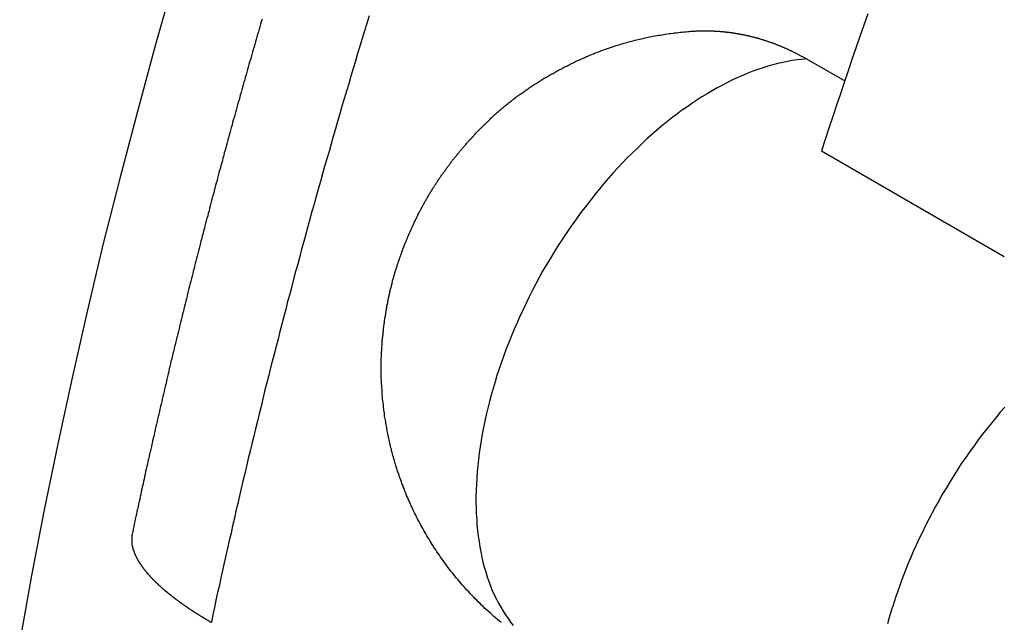
# Model space of a CAD drawing. Extents: x 0 to 2970, y 0 to 2100.
# Drawn here: x 1635 to 1673, y 380 to 404 of the extents above; entities that cross this region are included whole.
import ezdxf

# ---------------------------------------------------------------- set-up
doc = ezdxf.new("R2010")
doc.units = 0
doc.header["$LTSCALE"] = 5
doc.layers.add('SICHTBARE_KANTEN_DIN_', color=179, linetype='CONTINUOUS')
doc.layers.add('SICHTBARE_TANGENTIALE_KANT', color=179, linetype='CONTINUOUS')

msp = doc.modelspace()

# ---------------------------------------------------------------- linework, layer by layer
at = {"layer": 'SICHTBARE_KANTEN_DIN_'}
for p, q in [((1665.8328, 402.2323), (1667.3082, 401.3804)), ((1666.4069, 398.678), (1673.478, 394.5955))]:
    msp.add_line(p, q, dxfattribs=at)
for points in [[(1647.36, 423.562, 0), (1646.42, 420.963, 0), (1645.51, 418.362, 0), (1644.63, 415.762, 0), (1643.78, 413.162, 0), (1642.96, 410.564, 0), (1642.16, 407.968, 0), (1641.4, 405.375, 0), (1640.66, 402.785, 0), (1639.96, 400.199, 0), (1639.28, 397.618, 0), (1638.63, 395.042, 0), (1638.02, 392.473, 0), (1637.44, 389.909, 0), (1636.88, 387.354, 0), (1636.36, 384.806, 0), (1635.87, 382.266, 0), (1635.41, 379.736, 0)], [(1668.2, 403.979, 0), (1668.05, 403.537, 0), (1667.89, 403.095, 0), (1667.74, 402.653, 0), (1667.59, 402.212, 0), (1667.44, 401.77, 0), (1667.29, 401.328, 0), (1667.14, 400.886, 0), (1666.99, 400.445, 0), (1666.85, 400.003, 0), (1666.7, 399.561, 0), (1666.55, 399.12, 0), (1666.41, 398.678, 0)], [(1644.78, 403.768, 0), (1644.75, 403.671, 0), (1644.72, 403.573, 0), (1644.69, 403.476, 0), (1644.67, 403.378, 0), (1644.64, 403.281, 0), (1644.61, 403.183, 0), (1644.58, 403.086, 0), (1644.55, 402.988, 0), (1644.53, 402.891, 0), (1644.5, 402.793, 0), (1644.47, 402.696, 0), (1644.44, 402.598, 0), (1644.41, 402.501, 0), (1644.38, 402.403, 0), (1644.36, 402.306, 0), (1644.33, 402.208, 0), (1644.3, 402.111, 0), (1644.27, 402.013, 0), (1644.25, 401.916, 0), (1644.22, 401.818, 0), (1644.19, 401.721, 0), (1644.16, 401.623, 0), (1644.13, 401.526, 0), (1644.11, 401.428, 0), (1644.08, 401.331, 0), (1644.05, 401.233, 0), (1644.02, 401.136, 0), (1644, 401.039, 0), (1643.97, 400.941, 0), (1643.94, 400.844, 0), (1643.92, 400.746, 0), (1643.89, 400.649, 0), (1643.86, 400.551, 0), (1643.83, 400.454, 0), (1643.81, 400.357, 0), (1643.78, 400.259, 0), (1643.75, 400.162, 0), (1643.73, 400.064, 0), (1643.7, 399.967, 0), (1643.67, 399.87, 0), (1643.64, 399.772, 0), (1643.62, 399.675, 0), (1643.59, 399.577, 0), (1643.56, 399.48, 0), (1643.54, 399.383, 0), (1643.51, 399.285, 0), (1643.48, 399.188, 0), (1643.46, 399.09, 0), (1643.43, 398.993, 0), (1643.4, 398.896, 0), (1643.38, 398.798, 0), (1643.35, 398.701, 0), (1643.32, 398.604, 0), (1643.3, 398.506, 0), (1643.27, 398.409, 0), (1643.25, 398.312, 0), (1643.22, 398.214, 0), (1643.19, 398.117, 0), (1643.17, 398.02, 0), (1643.14, 397.922, 0), (1643.11, 397.825, 0), (1643.09, 397.728, 0), (1643.06, 397.63, 0), (1643.04, 397.533, 0), (1643.01, 397.436, 0), (1642.98, 397.338, 0), (1642.96, 397.241, 0), (1642.93, 397.144, 0), (1642.91, 397.047, 0), (1642.88, 396.949, 0), (1642.85, 396.852, 0), (1642.83, 396.755, 0), (1642.8, 396.658, 0), (1642.78, 396.56, 0), (1642.75, 396.463, 0), (1642.73, 396.366, 0), (1642.7, 396.269, 0), (1642.68, 396.171, 0), (1642.65, 396.074, 0), (1642.62, 395.977, 0), (1642.6, 395.88, 0), (1642.57, 395.782, 0), (1642.55, 395.685, 0), (1642.52, 395.588, 0), (1642.5, 395.491, 0), (1642.47, 395.394, 0), (1642.45, 395.296, 0), (1642.42, 395.199, 0), (1642.4, 395.102, 0), (1642.37, 395.005, 0), (1642.35, 394.908, 0), (1642.32, 394.81, 0), (1642.3, 394.713, 0), (1642.27, 394.616, 0), (1642.25, 394.519, 0), (1642.22, 394.422, 0), (1642.2, 394.325, 0), (1642.17, 394.228, 0), (1642.15, 394.13, 0), (1642.12, 394.033, 0), (1642.1, 393.936, 0), (1642.08, 393.839, 0), (1642.05, 393.742, 0), (1642.03, 393.645, 0), (1642, 393.548, 0), (1641.98, 393.451, 0), (1641.95, 393.354, 0), (1641.93, 393.256, 0), (1641.9, 393.159, 0), (1641.88, 393.062, 0), (1641.86, 392.965, 0), (1641.83, 392.868, 0), (1641.81, 392.771, 0), (1641.78, 392.674, 0), (1641.76, 392.577, 0), (1641.74, 392.48, 0), (1641.71, 392.383, 0), (1641.69, 392.286, 0), (1641.66, 392.189, 0), (1641.64, 392.092, 0), (1641.62, 391.995, 0), (1641.59, 391.898, 0), (1641.57, 391.801, 0), (1641.55, 391.704, 0), (1641.52, 391.607, 0), (1641.5, 391.51, 0), (1641.47, 391.413, 0), (1641.45, 391.316, 0), (1641.43, 391.219, 0), (1641.4, 391.122, 0), (1641.38, 391.025, 0), (1641.36, 390.928, 0), (1641.33, 390.831, 0), (1641.31, 390.734, 0), (1641.29, 390.637, 0), (1641.26, 390.541, 0), (1641.24, 390.444, 0), (1641.22, 390.347, 0), (1641.19, 390.25, 0), (1641.17, 390.153, 0), (1641.15, 390.056, 0), (1641.13, 389.959, 0), (1641.1, 389.862, 0), (1641.08, 389.765, 0), (1641.06, 389.669, 0), (1641.03, 389.572, 0), (1641.01, 389.475, 0), (1640.99, 389.378, 0), (1640.97, 389.281, 0), (1640.94, 389.184, 0), (1640.92, 389.088, 0), (1640.9, 388.991, 0), (1640.88, 388.894, 0), (1640.85, 388.797, 0), (1640.83, 388.7, 0), (1640.81, 388.604, 0), (1640.79, 388.507, 0), (1640.76, 388.41, 0), (1640.74, 388.313, 0), (1640.72, 388.217, 0), (1640.7, 388.12, 0), (1640.67, 388.023, 0), (1640.65, 387.926, 0), (1640.63, 387.83, 0), (1640.61, 387.733, 0), (1640.59, 387.636, 0), (1640.56, 387.54, 0), (1640.54, 387.443, 0), (1640.52, 387.346, 0), (1640.5, 387.249, 0), (1640.48, 387.153, 0), (1640.45, 387.056, 0), (1640.43, 386.959, 0), (1640.41, 386.863, 0), (1640.39, 386.766, 0), (1640.37, 386.67, 0), (1640.35, 386.573, 0), (1640.32, 386.476, 0), (1640.3, 386.38, 0), (1640.28, 386.283, 0), (1640.26, 386.186, 0), (1640.24, 386.09, 0), (1640.22, 385.993, 0), (1640.2, 385.897, 0), (1640.18, 385.8, 0), (1640.15, 385.704, 0), (1640.13, 385.607, 0), (1640.11, 385.51, 0), (1640.09, 385.414, 0), (1640.07, 385.317, 0), (1640.05, 385.221, 0), (1640.03, 385.124, 0), (1640.01, 385.028, 0), (1639.99, 384.931, 0), (1639.96, 384.835, 0), (1639.94, 384.738, 0), (1639.92, 384.642, 0), (1639.9, 384.545, 0), (1639.88, 384.449, 0), (1639.86, 384.352, 0), (1639.84, 384.256, 0), (1639.82, 384.16, 0), (1639.8, 384.063, 0), (1639.78, 383.967, 0), (1639.76, 383.87, 0)], [(1654.03, 380.449, 0), (1653.96, 380.509, 0), (1653.89, 380.568, 0), (1653.81, 380.628, 0), (1653.74, 380.689, 0), (1653.68, 380.75, 0), (1653.61, 380.811, 0), (1653.54, 380.872, 0), (1653.47, 380.934, 0), (1653.4, 380.997, 0), (1653.34, 381.059, 0), (1653.27, 381.122, 0), (1653.21, 381.186, 0), (1653.14, 381.249, 0), (1653.08, 381.313, 0), (1653.01, 381.377, 0), (1652.95, 381.442, 0), (1652.89, 381.507, 0), (1652.83, 381.572, 0), (1652.77, 381.637, 0), (1652.7, 381.703, 0), (1652.65, 381.769, 0), (1652.59, 381.835, 0), (1652.53, 381.901, 0), (1652.47, 381.968, 0), (1652.41, 382.034, 0), (1652.36, 382.101, 0), (1652.3, 382.168, 0), (1652.25, 382.235, 0), (1652.19, 382.303, 0), (1652.14, 382.37, 0), (1652.08, 382.438, 0), (1652.03, 382.505, 0), (1651.98, 382.573, 0), (1651.93, 382.641, 0), (1651.88, 382.709, 0), (1651.83, 382.777, 0), (1651.78, 382.846, 0), (1651.73, 382.914, 0), (1651.68, 382.982, 0), (1651.64, 383.051, 0), (1651.59, 383.119, 0), (1651.54, 383.188, 0), (1651.5, 383.256, 0), (1651.45, 383.325, 0), (1651.41, 383.394, 0), (1651.36, 383.463, 0), (1651.32, 383.531, 0), (1651.28, 383.6, 0), (1651.24, 383.669, 0), (1651.19, 383.737, 0), (1651.15, 383.806, 0), (1651.11, 383.875, 0), (1651.07, 383.943, 0), (1651.03, 384.012, 0), (1651, 384.081, 0), (1650.96, 384.149, 0), (1650.92, 384.217, 0), (1650.88, 384.286, 0), (1650.85, 384.354, 0), (1650.81, 384.422, 0), (1650.78, 384.49, 0), (1650.74, 384.558, 0), (1650.71, 384.626, 0), (1650.68, 384.694, 0), (1650.64, 384.762, 0), (1650.61, 384.829, 0), (1650.58, 384.896, 0), (1650.55, 384.964, 0), (1650.52, 385.031, 0), (1650.49, 385.098, 0), (1650.46, 385.164, 0), (1650.43, 385.231, 0), (1650.4, 385.297, 0), (1650.37, 385.364, 0), (1650.35, 385.43, 0), (1650.32, 385.496, 0), (1650.29, 385.562, 0), (1650.27, 385.627, 0), (1650.24, 385.693, 0), (1650.22, 385.758, 0), (1650.19, 385.823, 0), (1650.17, 385.888, 0), (1650.14, 385.953, 0), (1650.12, 386.017, 0), (1650.1, 386.082, 0), (1650.08, 386.146, 0), (1650.05, 386.21, 0), (1650.03, 386.274, 0), (1650.01, 386.337, 0), (1649.99, 386.401, 0), (1649.97, 386.464, 0), (1649.95, 386.527, 0), (1649.93, 386.59, 0), (1649.91, 386.653, 0), (1649.9, 386.715, 0), (1649.88, 386.778, 0), (1649.86, 386.84, 0), (1649.84, 386.902, 0), (1649.83, 386.964, 0), (1649.81, 387.025, 0), (1649.79, 387.086, 0), (1649.78, 387.147, 0), (1649.76, 387.208, 0), (1649.75, 387.269, 0), (1649.73, 387.329, 0), (1649.72, 387.39, 0), (1649.71, 387.45, 0), (1649.69, 387.509, 0), (1649.68, 387.569, 0), (1649.67, 387.628, 0), (1649.66, 387.687, 0), (1649.64, 387.746, 0), (1649.63, 387.805, 0), (1649.62, 387.863, 0), (1649.61, 387.922, 0), (1649.6, 387.979, 0), (1649.59, 388.037, 0), (1649.58, 388.095, 0), (1649.57, 388.152, 0), (1649.56, 388.209, 0), (1649.55, 388.266, 0), (1649.54, 388.322, 0), (1649.53, 388.378, 0), (1649.52, 388.434, 0), (1649.52, 388.49, 0), (1649.51, 388.546, 0), (1649.5, 388.601, 0), (1649.49, 388.656, 0), (1649.49, 388.711, 0), (1649.48, 388.766, 0), (1649.47, 388.82, 0), (1649.47, 388.875, 0), (1649.46, 388.929, 0), (1649.46, 388.982, 0), (1649.45, 389.036, 0), (1649.44, 389.089, 0), (1649.44, 389.142, 0), (1649.44, 389.195, 0), (1649.43, 389.248, 0), (1649.43, 389.3, 0), (1649.42, 389.353, 0), (1649.42, 389.405, 0), (1649.42, 389.456, 0), (1649.41, 389.508, 0), (1649.41, 389.559, 0), (1649.41, 389.611, 0), (1649.4, 389.662, 0), (1649.4, 389.712, 0), (1649.4, 389.763, 0), (1649.4, 389.813, 0), (1649.39, 389.863, 0), (1649.39, 389.913, 0), (1649.39, 389.963, 0), (1649.39, 390.013, 0), (1649.39, 390.062, 0), (1649.39, 390.111, 0), (1649.39, 390.16, 0), (1649.39, 390.209, 0), (1649.39, 390.257, 0), (1649.39, 390.305, 0), (1649.39, 390.354, 0), (1649.39, 390.401, 0), (1649.39, 390.449, 0), (1649.39, 390.497, 0), (1649.39, 390.544, 0), (1649.39, 390.591, 0), (1649.39, 390.638, 0), (1649.39, 390.685, 0), (1649.4, 390.732, 0), (1649.4, 390.778, 0), (1649.4, 390.824, 0), (1649.4, 390.87, 0), (1649.4, 390.916, 0), (1649.41, 390.962, 0), (1649.41, 391.007, 0), (1649.41, 391.053, 0), (1649.41, 391.098, 0), (1649.42, 391.143, 0), (1649.42, 391.187, 0), (1649.42, 391.232, 0), (1649.43, 391.276, 0), (1649.43, 391.321, 0), (1649.43, 391.365, 0), (1649.44, 391.408, 0), (1649.44, 391.452, 0), (1649.45, 391.496, 0), (1649.45, 391.539, 0), (1649.46, 391.582, 0), (1649.46, 391.625, 0), (1649.46, 391.668, 0), (1649.47, 391.711, 0), (1649.47, 391.753, 0), (1649.48, 391.796, 0), (1649.48, 391.838, 0), (1649.49, 391.88, 0), (1649.49, 391.922, 0), (1649.5, 391.963, 0), (1649.5, 392.005, 0), (1649.51, 392.046, 0), (1649.52, 392.088, 0), (1649.52, 392.129, 0), (1649.53, 392.17, 0), (1649.53, 392.211, 0), (1649.54, 392.251, 0), (1649.55, 392.292, 0), (1649.55, 392.332, 0), (1649.56, 392.372, 0), (1649.56, 392.412, 0), (1649.57, 392.452, 0), (1649.58, 392.492, 0), (1649.59, 392.532, 0), (1649.59, 392.571, 0), (1649.6, 392.611, 0), (1649.61, 392.65, 0), (1649.61, 392.689, 0), (1649.62, 392.728, 0), (1649.63, 392.767, 0), (1649.64, 392.805, 0), (1649.64, 392.844, 0), (1649.65, 392.882, 0), (1649.66, 392.921, 0), (1649.67, 392.959, 0), (1649.67, 392.997, 0), (1649.68, 393.035, 0), (1649.69, 393.073, 0), (1649.7, 393.11, 0), (1649.71, 393.148, 0), (1649.72, 393.185, 0), (1649.72, 393.222, 0), (1649.73, 393.26, 0), (1649.74, 393.297, 0), (1649.75, 393.334, 0), (1649.76, 393.37, 0), (1649.77, 393.407, 0), (1649.78, 393.444, 0), (1649.79, 393.48, 0), (1649.8, 393.516, 0), (1649.81, 393.552, 0), (1649.81, 393.589, 0), (1649.82, 393.624, 0), (1649.83, 393.66, 0), (1649.84, 393.696, 0), (1649.85, 393.732, 0), (1649.86, 393.767, 0), (1649.87, 393.803, 0), (1649.88, 393.838, 0), (1649.89, 393.873, 0), (1649.9, 393.908, 0), (1649.91, 393.943, 0), (1649.92, 393.978, 0), (1649.93, 394.013, 0), (1649.94, 394.047, 0), (1649.95, 394.082, 0), (1649.97, 394.116, 0), (1649.98, 394.151, 0), (1649.99, 394.185, 0), (1650, 394.219, 0), (1650.01, 394.253, 0), (1650.02, 394.287, 0), (1650.03, 394.321, 0), (1650.04, 394.355, 0), (1650.05, 394.389, 0), (1650.06, 394.422, 0), (1650.08, 394.456, 0), (1650.09, 394.489, 0), (1650.1, 394.522, 0), (1650.11, 394.556, 0), (1650.12, 394.589, 0), (1650.13, 394.622, 0), (1650.15, 394.655, 0), (1650.16, 394.688, 0), (1650.17, 394.721, 0), (1650.18, 394.753, 0), (1650.19, 394.786, 0), (1650.21, 394.818, 0), (1650.22, 394.851, 0), (1650.23, 394.883, 0), (1650.24, 394.916, 0), (1650.25, 394.948, 0), (1650.27, 394.98, 0), (1650.28, 395.012, 0), (1650.29, 395.044, 0), (1650.3, 395.076, 0), (1650.32, 395.108, 0), (1650.33, 395.14, 0), (1650.34, 395.171, 0), (1650.36, 395.203, 0), (1650.37, 395.235, 0), (1650.38, 395.266, 0), (1650.4, 395.298, 0), (1650.41, 395.329, 0), (1650.42, 395.36, 0), (1650.43, 395.392, 0), (1650.45, 395.423, 0), (1650.46, 395.454, 0), (1650.47, 395.485, 0), (1650.49, 395.516, 0), (1650.5, 395.547, 0), (1650.52, 395.578, 0), (1650.53, 395.609, 0), (1650.54, 395.639, 0), (1650.56, 395.67, 0), (1650.57, 395.701, 0), (1650.58, 395.731, 0), (1650.6, 395.762, 0), (1650.61, 395.792, 0), (1650.63, 395.822, 0), (1650.64, 395.853, 0), (1650.65, 395.883, 0), (1650.67, 395.913, 0), (1650.68, 395.943, 0), (1650.7, 395.974, 0), (1650.71, 396.004, 0), (1650.73, 396.034, 0), (1650.74, 396.063, 0), (1650.76, 396.093, 0), (1650.77, 396.123, 0), (1650.78, 396.153, 0), (1650.8, 396.183, 0), (1650.81, 396.212, 0), (1650.83, 396.242, 0), (1650.84, 396.271, 0), (1650.86, 396.301, 0), (1650.87, 396.33, 0), (1650.89, 396.36, 0), (1650.91, 396.389, 0), (1650.92, 396.418, 0), (1650.94, 396.448, 0), (1650.95, 396.477, 0), (1650.97, 396.506, 0), (1650.98, 396.535, 0), (1651, 396.564, 0), (1651.01, 396.593, 0), (1651.03, 396.622, 0), (1651.05, 396.651, 0), (1651.06, 396.68, 0), (1651.08, 396.709, 0), (1651.09, 396.738, 0), (1651.11, 396.766, 0), (1651.13, 396.795, 0), (1651.14, 396.824, 0), (1651.16, 396.852, 0), (1651.18, 396.881, 0), (1651.19, 396.909, 0), (1651.21, 396.938, 0), (1651.23, 396.966, 0), (1651.24, 396.995, 0), (1651.26, 397.023, 0), (1651.28, 397.051, 0), (1651.29, 397.08, 0), (1651.31, 397.108, 0), (1651.33, 397.136, 0), (1651.35, 397.164, 0), (1651.36, 397.192, 0), (1651.38, 397.22, 0), (1651.4, 397.248, 0), (1651.42, 397.276, 0), (1651.43, 397.304, 0), (1651.45, 397.332, 0), (1651.47, 397.36, 0), (1651.49, 397.388, 0), (1651.51, 397.416, 0), (1651.52, 397.444, 0), (1651.54, 397.471, 0), (1651.56, 397.499, 0), (1651.58, 397.527, 0), (1651.6, 397.554, 0), (1651.62, 397.582, 0), (1651.64, 397.61, 0), (1651.65, 397.637, 0), (1651.67, 397.665, 0), (1651.69, 397.692, 0), (1651.71, 397.72, 0), (1651.73, 397.747, 0), (1651.75, 397.775, 0), (1651.77, 397.802, 0), (1651.79, 397.829, 0), (1651.81, 397.857, 0), (1651.83, 397.884, 0), (1651.85, 397.911, 0), (1651.87, 397.938, 0), (1651.89, 397.966, 0), (1651.91, 397.993, 0), (1651.93, 398.02, 0), (1651.95, 398.047, 0), (1651.97, 398.074, 0), (1651.99, 398.101, 0), (1652.01, 398.129, 0), (1652.03, 398.156, 0), (1652.05, 398.183, 0), (1652.07, 398.21, 0), (1652.09, 398.237, 0), (1652.11, 398.264, 0), (1652.13, 398.291, 0), (1652.15, 398.317, 0), (1652.17, 398.344, 0), (1652.19, 398.371, 0), (1652.21, 398.398, 0), (1652.24, 398.425, 0), (1652.26, 398.452, 0), (1652.28, 398.479, 0), (1652.3, 398.505, 0), (1652.32, 398.532, 0), (1652.34, 398.559, 0), (1652.37, 398.586, 0), (1652.39, 398.612, 0), (1652.41, 398.639, 0), (1652.43, 398.666, 0), (1652.45, 398.693, 0), (1652.48, 398.719, 0), (1652.5, 398.746, 0), (1652.52, 398.773, 0), (1652.54, 398.799, 0), (1652.57, 398.826, 0), (1652.59, 398.852, 0), (1652.61, 398.879, 0), (1652.64, 398.906, 0), (1652.66, 398.932, 0), (1652.68, 398.959, 0), (1652.71, 398.986, 0), (1652.73, 399.012, 0), (1652.75, 399.039, 0), (1652.78, 399.065, 0), (1652.8, 399.092, 0), (1652.82, 399.119, 0), (1652.85, 399.145, 0), (1652.87, 399.172, 0), (1652.9, 399.198, 0), (1652.92, 399.225, 0), (1652.95, 399.251, 0), (1652.97, 399.278, 0), (1653, 399.304, 0), (1653.02, 399.331, 0), (1653.04, 399.358, 0), (1653.07, 399.384, 0), (1653.1, 399.411, 0), (1653.12, 399.437, 0), (1653.15, 399.463, 0), (1653.17, 399.49, 0), (1653.2, 399.516, 0), (1653.22, 399.543, 0), (1653.25, 399.569, 0), (1653.28, 399.596, 0), (1653.3, 399.622, 0), (1653.33, 399.648, 0), (1653.35, 399.675, 0), (1653.38, 399.701, 0), (1653.41, 399.727, 0), (1653.44, 399.754, 0), (1653.46, 399.78, 0), (1653.49, 399.806, 0), (1653.52, 399.833, 0), (1653.55, 399.859, 0), (1653.57, 399.885, 0), (1653.6, 399.911, 0), (1653.63, 399.938, 0), (1653.66, 399.964, 0), (1653.69, 399.99, 0), (1653.71, 400.016, 0), (1653.74, 400.042, 0), (1653.77, 400.068, 0), (1653.8, 400.094, 0), (1653.83, 400.12, 0), (1653.86, 400.146, 0), (1653.89, 400.172, 0), (1653.92, 400.198, 0), (1653.95, 400.224, 0), (1653.98, 400.25, 0), (1654.01, 400.276, 0), (1654.04, 400.302, 0), (1654.07, 400.328, 0), (1654.1, 400.354, 0), (1654.13, 400.38, 0), (1654.16, 400.405, 0), (1654.19, 400.431, 0), (1654.23, 400.457, 0), (1654.26, 400.483, 0), (1654.29, 400.508, 0), (1654.32, 400.534, 0), (1654.35, 400.56, 0), (1654.39, 400.585, 0), (1654.42, 400.611, 0), (1654.45, 400.636, 0), (1654.48, 400.662, 0), (1654.52, 400.687, 0), (1654.55, 400.713, 0), (1654.58, 400.738, 0), (1654.62, 400.763, 0), (1654.65, 400.789, 0), (1654.69, 400.814, 0), (1654.72, 400.839, 0), (1654.76, 400.865, 0), (1654.79, 400.89, 0), (1654.83, 400.915, 0), (1654.86, 400.94, 0), (1654.9, 400.965, 0), (1654.93, 400.99, 0), (1654.97, 401.015, 0), (1655, 401.04, 0), (1655.04, 401.065, 0), (1655.08, 401.09, 0), (1655.11, 401.115, 0), (1655.15, 401.14, 0), (1655.19, 401.165, 0), (1655.23, 401.19, 0), (1655.26, 401.214, 0), (1655.3, 401.239, 0), (1655.34, 401.264, 0), (1655.38, 401.288, 0), (1655.42, 401.313, 0), (1655.46, 401.337, 0), (1655.49, 401.362, 0), (1655.53, 401.386, 0), (1655.57, 401.411, 0), (1655.61, 401.435, 0), (1655.65, 401.459, 0), (1655.69, 401.484, 0), (1655.73, 401.508, 0), (1655.78, 401.532, 0), (1655.82, 401.556, 0), (1655.86, 401.58, 0), (1655.9, 401.604, 0), (1655.94, 401.628, 0), (1655.98, 401.652, 0), (1656.03, 401.676, 0), (1656.07, 401.7, 0), (1656.11, 401.724, 0), (1656.15, 401.747, 0), (1656.2, 401.771, 0), (1656.24, 401.795, 0), (1656.29, 401.818, 0), (1656.33, 401.842, 0), (1656.37, 401.865, 0), (1656.42, 401.889, 0), (1656.46, 401.912, 0), (1656.51, 401.936, 0), (1656.56, 401.959, 0), (1656.6, 401.982, 0), (1656.65, 402.005, 0), (1656.69, 402.028, 0), (1656.74, 402.052, 0), (1656.79, 402.074, 0), (1656.84, 402.097, 0), (1656.88, 402.12, 0), (1656.93, 402.143, 0), (1656.98, 402.166, 0), (1657.03, 402.188, 0), (1657.08, 402.211, 0), (1657.13, 402.233, 0), (1657.18, 402.255, 0), (1657.23, 402.277, 0), (1657.28, 402.299, 0), (1657.33, 402.321, 0), (1657.38, 402.343, 0), (1657.43, 402.365, 0), (1657.48, 402.386, 0), (1657.53, 402.408, 0), (1657.59, 402.429, 0), (1657.64, 402.45, 0), (1657.69, 402.471, 0), (1657.75, 402.492, 0), (1657.8, 402.512, 0), (1657.85, 402.533, 0), (1657.91, 402.553, 0), (1657.96, 402.574, 0), (1658.02, 402.594, 0), (1658.07, 402.613, 0), (1658.13, 402.633, 0), (1658.19, 402.653, 0), (1658.24, 402.672, 0), (1658.3, 402.691, 0), (1658.36, 402.71, 0), (1658.41, 402.729, 0), (1658.47, 402.747, 0), (1658.53, 402.766, 0), (1658.59, 402.784, 0), (1658.65, 402.802, 0), (1658.71, 402.819, 0), (1658.77, 402.837, 0), (1658.83, 402.854, 0), (1658.89, 402.871, 0), (1658.95, 402.888, 0), (1659.01, 402.904, 0), (1659.07, 402.921, 0), (1659.13, 402.937, 0), (1659.19, 402.953, 0), (1659.26, 402.968, 0), (1659.32, 402.983, 0), (1659.38, 402.998, 0), (1659.45, 403.013, 0), (1659.51, 403.028, 0), (1659.58, 403.042, 0), (1659.64, 403.056, 0), (1659.71, 403.07, 0), (1659.77, 403.083, 0), (1659.84, 403.096, 0), (1659.9, 403.109, 0), (1659.97, 403.122, 0), (1660.04, 403.134, 0), (1660.11, 403.146, 0), (1660.17, 403.157, 0), (1660.24, 403.169, 0), (1660.31, 403.18, 0), (1660.38, 403.19, 0), (1660.45, 403.201, 0), (1660.52, 403.211, 0), (1660.59, 403.22, 0), (1660.66, 403.23, 0), (1660.73, 403.239, 0), (1660.8, 403.247, 0), (1660.87, 403.256, 0), (1660.95, 403.264, 0), (1661.02, 403.271, 0), (1661.09, 403.279, 0), (1661.17, 403.286, 0), (1661.24, 403.292, 0), (1661.31, 403.298, 0)], [(1661.31, 403.298, 0), (1661.34, 403.3, 0), (1661.36, 403.302, 0), (1661.39, 403.304, 0), (1661.41, 403.305, 0), (1661.43, 403.307, 0), (1661.46, 403.308, 0), (1661.48, 403.31, 0), (1661.51, 403.311, 0), (1661.53, 403.312, 0), (1661.56, 403.313, 0), (1661.58, 403.314, 0), (1661.6, 403.315, 0), (1661.63, 403.316, 0), (1661.65, 403.317, 0), (1661.68, 403.318, 0), (1661.7, 403.319, 0), (1661.72, 403.319, 0), (1661.75, 403.32, 0), (1661.77, 403.32, 0), (1661.8, 403.32, 0), (1661.82, 403.321, 0), (1661.85, 403.321, 0), (1661.87, 403.321, 0), (1661.89, 403.321, 0), (1661.92, 403.321, 0), (1661.94, 403.321, 0), (1661.97, 403.321, 0), (1661.99, 403.321, 0), (1662.02, 403.32, 0), (1662.04, 403.32, 0), (1662.06, 403.319, 0), (1662.09, 403.319, 0), (1662.11, 403.318, 0), (1662.14, 403.317, 0), (1662.16, 403.316, 0), (1662.19, 403.315, 0), (1662.21, 403.315, 0), (1662.23, 403.313, 0), (1662.26, 403.312, 0), (1662.28, 403.311, 0), (1662.31, 403.31, 0), (1662.33, 403.308, 0), (1662.35, 403.307, 0), (1662.38, 403.305, 0), (1662.4, 403.304, 0), (1662.43, 403.302, 0), (1662.45, 403.3, 0), (1662.48, 403.298, 0), (1662.5, 403.296, 0), (1662.52, 403.294, 0), (1662.55, 403.292, 0), (1662.57, 403.29, 0), (1662.6, 403.288, 0), (1662.62, 403.286, 0), (1662.65, 403.283, 0), (1662.67, 403.281, 0), (1662.69, 403.278, 0), (1662.72, 403.275, 0), (1662.74, 403.273, 0), (1662.77, 403.27, 0), (1662.79, 403.267, 0), (1662.81, 403.264, 0), (1662.84, 403.261, 0), (1662.86, 403.258, 0), (1662.89, 403.255, 0), (1662.91, 403.251, 0), (1662.94, 403.248, 0), (1662.96, 403.244, 0), (1662.98, 403.241, 0), (1663.01, 403.237, 0), (1663.03, 403.234, 0), (1663.06, 403.23, 0), (1663.08, 403.226, 0), (1663.1, 403.222, 0), (1663.13, 403.218, 0), (1663.15, 403.214, 0), (1663.18, 403.21, 0), (1663.2, 403.206, 0), (1663.22, 403.201, 0), (1663.25, 403.197, 0), (1663.27, 403.193, 0), (1663.3, 403.188, 0), (1663.32, 403.183, 0), (1663.34, 403.179, 0), (1663.37, 403.174, 0), (1663.39, 403.169, 0), (1663.42, 403.164, 0), (1663.44, 403.159, 0), (1663.46, 403.154, 0), (1663.49, 403.149, 0), (1663.51, 403.144, 0), (1663.54, 403.138, 0), (1663.56, 403.133, 0), (1663.58, 403.128, 0), (1663.61, 403.122, 0), (1663.63, 403.116, 0), (1663.65, 403.111, 0), (1663.68, 403.105, 0), (1663.7, 403.099, 0), (1663.73, 403.093, 0), (1663.75, 403.087, 0), (1663.77, 403.081, 0), (1663.8, 403.075, 0), (1663.82, 403.069, 0), (1663.84, 403.062, 0), (1663.87, 403.056, 0), (1663.89, 403.049, 0), (1663.92, 403.043, 0), (1663.94, 403.036, 0), (1663.96, 403.029, 0), (1663.99, 403.023, 0), (1664.01, 403.016, 0), (1664.03, 403.009, 0), (1664.06, 403.002, 0), (1664.08, 402.995, 0), (1664.11, 402.987, 0), (1664.13, 402.98, 0), (1664.15, 402.973, 0), (1664.18, 402.966, 0), (1664.2, 402.958, 0), (1664.22, 402.95, 0), (1664.25, 402.943, 0), (1664.27, 402.935, 0), (1664.29, 402.927, 0), (1664.32, 402.919, 0), (1664.34, 402.912, 0), (1664.36, 402.903, 0), (1664.39, 402.895, 0), (1664.41, 402.887, 0), (1664.43, 402.879, 0), (1664.46, 402.871, 0), (1664.48, 402.862, 0), (1664.51, 402.854, 0), (1664.53, 402.845, 0), (1664.55, 402.837, 0), (1664.58, 402.828, 0), (1664.6, 402.819, 0), (1664.62, 402.81, 0), (1664.65, 402.801, 0), (1664.67, 402.792, 0), (1664.69, 402.783, 0), (1664.71, 402.774, 0), (1664.74, 402.765, 0), (1664.76, 402.755, 0), (1664.78, 402.746, 0), (1664.81, 402.737, 0), (1664.83, 402.727, 0), (1664.85, 402.717, 0), (1664.88, 402.708, 0), (1664.9, 402.698, 0), (1664.92, 402.688, 0), (1664.95, 402.678, 0), (1664.97, 402.668, 0), (1664.99, 402.658, 0), (1665.02, 402.648, 0), (1665.04, 402.638, 0), (1665.06, 402.627, 0), (1665.08, 402.617, 0), (1665.11, 402.607, 0), (1665.13, 402.596, 0), (1665.15, 402.585, 0), (1665.18, 402.575, 0), (1665.2, 402.564, 0), (1665.22, 402.553, 0), (1665.25, 402.542, 0), (1665.27, 402.531, 0), (1665.29, 402.52, 0), (1665.31, 402.509, 0), (1665.34, 402.498, 0), (1665.36, 402.487, 0), (1665.38, 402.475, 0), (1665.4, 402.464, 0), (1665.43, 402.452, 0), (1665.45, 402.441, 0), (1665.47, 402.429, 0), (1665.5, 402.417, 0), (1665.52, 402.405, 0), (1665.54, 402.394, 0), (1665.56, 402.382, 0), (1665.59, 402.37, 0), (1665.61, 402.357, 0), (1665.63, 402.345, 0), (1665.65, 402.333, 0), (1665.68, 402.321, 0), (1665.7, 402.308, 0), (1665.72, 402.296, 0), (1665.74, 402.283, 0), (1665.77, 402.271, 0), (1665.79, 402.258, 0), (1665.81, 402.245, 0), (1665.83, 402.232, 0)], [(1639.76, 383.87, 0), (1639.76, 383.863, 0), (1639.76, 383.856, 0), (1639.75, 383.848, 0), (1639.75, 383.841, 0), (1639.75, 383.834, 0), (1639.75, 383.827, 0), (1639.75, 383.819, 0), (1639.75, 383.812, 0), (1639.75, 383.805, 0), (1639.75, 383.798, 0), (1639.75, 383.79, 0), (1639.74, 383.783, 0), (1639.74, 383.776, 0), (1639.74, 383.768, 0), (1639.74, 383.761, 0), (1639.74, 383.754, 0), (1639.74, 383.746, 0), (1639.74, 383.739, 0), (1639.74, 383.732, 0), (1639.74, 383.724, 0), (1639.74, 383.717, 0), (1639.74, 383.71, 0), (1639.74, 383.702, 0), (1639.74, 383.695, 0), (1639.74, 383.688, 0), (1639.74, 383.68, 0), (1639.74, 383.673, 0), (1639.74, 383.666, 0), (1639.74, 383.658, 0), (1639.74, 383.651, 0), (1639.74, 383.644, 0), (1639.74, 383.636, 0), (1639.74, 383.629, 0), (1639.74, 383.621, 0), (1639.74, 383.614, 0), (1639.74, 383.607, 0), (1639.74, 383.599, 0), (1639.74, 383.592, 0), (1639.74, 383.585, 0), (1639.74, 383.577, 0), (1639.74, 383.57, 0), (1639.74, 383.563, 0), (1639.74, 383.555, 0), (1639.74, 383.548, 0), (1639.74, 383.541, 0), (1639.74, 383.533, 0), (1639.74, 383.526, 0), (1639.74, 383.519, 0), (1639.75, 383.511, 0), (1639.75, 383.504, 0), (1639.75, 383.496, 0), (1639.75, 383.489, 0), (1639.75, 383.481, 0), (1639.75, 383.474, 0), (1639.75, 383.466, 0), (1639.75, 383.459, 0), (1639.75, 383.451, 0), (1639.76, 383.443, 0), (1639.76, 383.436, 0), (1639.76, 383.428, 0), (1639.76, 383.42, 0), (1639.76, 383.412, 0), (1639.76, 383.405, 0), (1639.77, 383.397, 0), (1639.77, 383.389, 0), (1639.77, 383.381, 0), (1639.77, 383.373, 0), (1639.77, 383.365, 0), (1639.77, 383.357, 0), (1639.78, 383.35, 0), (1639.78, 383.342, 0), (1639.78, 383.334, 0), (1639.78, 383.326, 0), (1639.78, 383.318, 0), (1639.79, 383.309, 0), (1639.79, 383.301, 0), (1639.79, 383.293, 0), (1639.79, 383.285, 0), (1639.8, 383.277, 0), (1639.8, 383.269, 0), (1639.8, 383.261, 0), (1639.8, 383.252, 0), (1639.81, 383.244, 0), (1639.81, 383.236, 0), (1639.81, 383.228, 0), (1639.82, 383.219, 0), (1639.82, 383.211, 0), (1639.82, 383.203, 0), (1639.82, 383.194, 0), (1639.83, 383.186, 0), (1639.83, 383.178, 0), (1639.83, 383.169, 0), (1639.84, 383.161, 0), (1639.84, 383.152, 0), (1639.84, 383.144, 0), (1639.85, 383.135, 0), (1639.85, 383.127, 0), (1639.85, 383.118, 0), (1639.86, 383.11, 0), (1639.86, 383.101, 0), (1639.86, 383.093, 0), (1639.87, 383.084, 0), (1639.87, 383.075, 0), (1639.88, 383.067, 0), (1639.88, 383.058, 0), (1639.88, 383.05, 0), (1639.89, 383.041, 0), (1639.89, 383.032, 0), (1639.9, 383.024, 0), (1639.9, 383.015, 0), (1639.9, 383.006, 0), (1639.91, 382.997, 0), (1639.91, 382.989, 0), (1639.92, 382.98, 0), (1639.92, 382.971, 0), (1639.93, 382.962, 0), (1639.93, 382.953, 0), (1639.94, 382.945, 0), (1639.94, 382.936, 0), (1639.94, 382.927, 0), (1639.95, 382.918, 0), (1639.95, 382.909, 0), (1639.96, 382.9, 0), (1639.96, 382.891, 0), (1639.97, 382.882, 0), (1639.97, 382.873, 0), (1639.98, 382.865, 0), (1639.98, 382.856, 0), (1639.99, 382.847, 0), (1640, 382.838, 0), (1640, 382.829, 0), (1640.01, 382.82, 0), (1640.01, 382.811, 0), (1640.02, 382.802, 0), (1640.02, 382.793, 0), (1640.03, 382.784, 0), (1640.03, 382.775, 0), (1640.04, 382.766, 0), (1640.05, 382.756, 0), (1640.05, 382.747, 0), (1640.06, 382.738, 0), (1640.06, 382.729, 0), (1640.07, 382.72, 0), (1640.08, 382.711, 0), (1640.08, 382.702, 0), (1640.09, 382.693, 0), (1640.09, 382.684, 0), (1640.1, 382.675, 0), (1640.11, 382.665, 0), (1640.11, 382.656, 0), (1640.12, 382.647, 0), (1640.13, 382.638, 0), (1640.13, 382.629, 0), (1640.14, 382.62, 0), (1640.14, 382.611, 0), (1640.15, 382.601, 0), (1640.16, 382.592, 0), (1640.17, 382.583, 0), (1640.17, 382.574, 0), (1640.18, 382.565, 0), (1640.19, 382.556, 0), (1640.19, 382.546, 0), (1640.2, 382.537, 0), (1640.21, 382.528, 0), (1640.21, 382.519, 0), (1640.22, 382.51, 0), (1640.23, 382.501, 0), (1640.23, 382.491, 0), (1640.24, 382.482, 0), (1640.25, 382.473, 0), (1640.26, 382.464, 0), (1640.26, 382.455, 0), (1640.27, 382.446, 0), (1640.28, 382.436, 0), (1640.29, 382.427, 0), (1640.29, 382.418, 0), (1640.3, 382.409, 0), (1640.31, 382.4, 0), (1640.32, 382.391, 0), (1640.32, 382.382, 0), (1640.33, 382.372, 0), (1640.34, 382.363, 0), (1640.35, 382.354, 0), (1640.36, 382.345, 0), (1640.36, 382.336, 0), (1640.37, 382.327, 0), (1640.38, 382.318, 0), (1640.39, 382.308, 0), (1640.4, 382.299, 0), (1640.4, 382.29, 0), (1640.41, 382.281, 0), (1640.42, 382.272, 0), (1640.43, 382.263, 0), (1640.44, 382.254, 0), (1640.44, 382.245, 0), (1640.45, 382.236, 0), (1640.46, 382.227, 0), (1640.47, 382.218, 0), (1640.48, 382.209, 0), (1640.49, 382.2, 0), (1640.49, 382.191, 0), (1640.5, 382.182, 0), (1640.51, 382.173, 0), (1640.52, 382.164, 0), (1640.53, 382.155, 0), (1640.54, 382.146, 0), (1640.55, 382.137, 0), (1640.55, 382.128, 0), (1640.56, 382.119, 0), (1640.57, 382.11, 0), (1640.58, 382.101, 0), (1640.59, 382.093, 0), (1640.6, 382.084, 0), (1640.61, 382.075, 0), (1640.62, 382.066, 0), (1640.62, 382.057, 0), (1640.63, 382.048, 0), (1640.64, 382.039, 0), (1640.65, 382.03, 0), (1640.66, 382.022, 0), (1640.67, 382.013, 0), (1640.68, 382.004, 0), (1640.69, 381.995, 0), (1640.7, 381.986, 0), (1640.71, 381.976, 0), (1640.72, 381.967, 0), (1640.73, 381.958, 0), (1640.74, 381.949, 0), (1640.75, 381.94, 0), (1640.76, 381.931, 0), (1640.76, 381.922, 0), (1640.77, 381.913, 0), (1640.78, 381.903, 0), (1640.79, 381.894, 0), (1640.8, 381.885, 0), (1640.81, 381.876, 0), (1640.83, 381.866, 0), (1640.84, 381.857, 0), (1640.85, 381.848, 0), (1640.86, 381.838, 0), (1640.87, 381.829, 0), (1640.88, 381.82, 0), (1640.89, 381.81, 0), (1640.9, 381.801, 0), (1640.91, 381.791, 0), (1640.92, 381.782, 0), (1640.93, 381.772, 0), (1640.94, 381.763, 0), (1640.95, 381.753, 0), (1640.96, 381.744, 0), (1640.97, 381.734, 0), (1640.98, 381.725, 0), (1641, 381.715, 0), (1641.01, 381.706, 0), (1641.02, 381.696, 0), (1641.03, 381.687, 0), (1641.04, 381.677, 0), (1641.05, 381.667, 0), (1641.06, 381.658, 0), (1641.08, 381.648, 0), (1641.09, 381.639, 0), (1641.1, 381.629, 0), (1641.11, 381.619, 0), (1641.12, 381.61, 0), (1641.13, 381.6, 0), (1641.15, 381.59, 0), (1641.16, 381.58, 0), (1641.17, 381.571, 0), (1641.18, 381.561, 0), (1641.19, 381.551, 0), (1641.21, 381.541, 0), (1641.22, 381.532, 0), (1641.23, 381.522, 0), (1641.24, 381.512, 0), (1641.25, 381.502, 0), (1641.27, 381.493, 0), (1641.28, 381.483, 0), (1641.29, 381.473, 0), (1641.3, 381.463, 0), (1641.32, 381.453, 0), (1641.33, 381.443, 0), (1641.34, 381.434, 0), (1641.36, 381.424, 0), (1641.37, 381.414, 0), (1641.38, 381.404, 0), (1641.39, 381.394, 0), (1641.41, 381.384, 0), (1641.42, 381.375, 0), (1641.43, 381.365, 0), (1641.45, 381.355, 0), (1641.46, 381.345, 0), (1641.47, 381.335, 0), (1641.49, 381.325, 0), (1641.5, 381.315, 0), (1641.51, 381.305, 0), (1641.53, 381.296, 0), (1641.54, 381.286, 0), (1641.55, 381.276, 0), (1641.57, 381.266, 0), (1641.58, 381.256, 0), (1641.59, 381.246, 0), (1641.61, 381.236, 0), (1641.62, 381.226, 0), (1641.63, 381.216, 0), (1641.65, 381.206, 0), (1641.66, 381.197, 0), (1641.68, 381.187, 0), (1641.69, 381.177, 0), (1641.7, 381.167, 0), (1641.72, 381.157, 0), (1641.73, 381.147, 0), (1641.75, 381.137, 0), (1641.76, 381.127, 0), (1641.77, 381.117, 0), (1641.79, 381.108, 0), (1641.8, 381.098, 0), (1641.82, 381.088, 0), (1641.83, 381.078, 0), (1641.85, 381.068, 0), (1641.86, 381.058, 0), (1641.87, 381.048, 0), (1641.89, 381.039, 0), (1641.9, 381.029, 0), (1641.92, 381.019, 0), (1641.93, 381.009, 0), (1641.95, 380.999, 0), (1641.96, 380.989, 0), (1641.98, 380.98, 0), (1641.99, 380.97, 0), (1642.01, 380.96, 0), (1642.02, 380.95, 0), (1642.04, 380.941, 0), (1642.05, 380.931, 0), (1642.06, 380.921, 0), (1642.08, 380.911, 0), (1642.09, 380.902, 0), (1642.11, 380.892, 0), (1642.12, 380.882, 0), (1642.14, 380.872, 0), (1642.15, 380.863, 0), (1642.17, 380.853, 0), (1642.18, 380.843, 0), (1642.2, 380.834, 0), (1642.21, 380.824, 0), (1642.23, 380.814, 0), (1642.24, 380.805, 0), (1642.26, 380.795, 0), (1642.28, 380.785, 0), (1642.29, 380.776, 0), (1642.31, 380.766, 0), (1642.32, 380.757, 0), (1642.34, 380.747, 0), (1642.35, 380.738, 0), (1642.37, 380.728, 0), (1642.38, 380.719, 0), (1642.4, 380.709, 0), (1642.41, 380.7, 0), (1642.43, 380.69, 0), (1642.44, 380.681, 0), (1642.46, 380.671, 0), (1642.47, 380.662, 0), (1642.49, 380.653, 0), (1642.51, 380.643, 0), (1642.52, 380.634, 0), (1642.54, 380.624, 0), (1642.55, 380.615, 0), (1642.57, 380.606, 0), (1642.58, 380.596, 0), (1642.6, 380.587, 0), (1642.61, 380.578, 0), (1642.63, 380.569, 0), (1642.64, 380.56, 0), (1642.66, 380.55, 0), (1642.68, 380.541, 0), (1642.69, 380.532, 0), (1642.71, 380.523, 0), (1642.72, 380.514, 0), (1642.74, 380.505, 0), (1642.75, 380.496, 0), (1642.77, 380.487, 0), (1642.78, 380.478, 0), (1642.8, 380.469, 0), (1642.82, 380.46, 0)]]:
    msp.add_polyline3d(points, dxfattribs=at)
at = {"layer": 'SICHTBARE_TANGENTIALE_KANT'}
for points in [[(1648.92, 403.896, 0), (1648.83, 403.604, 0), (1648.74, 403.313, 0), (1648.65, 403.022, 0), (1648.56, 402.731, 0), (1648.47, 402.44, 0), (1648.39, 402.149, 0), (1648.3, 401.857, 0), (1648.21, 401.566, 0), (1648.13, 401.275, 0), (1648.04, 400.984, 0), (1647.96, 400.693, 0), (1647.87, 400.403, 0), (1647.79, 400.112, 0), (1647.7, 399.821, 0), (1647.62, 399.53, 0), (1647.53, 399.239, 0), (1647.45, 398.949, 0), (1647.37, 398.658, 0), (1647.28, 398.367, 0), (1647.2, 398.077, 0), (1647.12, 397.786, 0), (1647.04, 397.496, 0), (1646.95, 397.205, 0), (1646.87, 396.915, 0), (1646.79, 396.624, 0), (1646.71, 396.334, 0), (1646.63, 396.044, 0), (1646.55, 395.753, 0), (1646.47, 395.463, 0), (1646.39, 395.173, 0), (1646.31, 394.883, 0), (1646.24, 394.593, 0), (1646.16, 394.303, 0), (1646.08, 394.013, 0), (1646, 393.723, 0), (1645.93, 393.433, 0), (1645.85, 393.144, 0), (1645.77, 392.854, 0), (1645.7, 392.564, 0), (1645.62, 392.275, 0), (1645.55, 391.985, 0), (1645.47, 391.696, 0), (1645.4, 391.406, 0), (1645.32, 391.117, 0), (1645.25, 390.828, 0), (1645.17, 390.538, 0), (1645.1, 390.249, 0), (1645.03, 389.96, 0), (1644.95, 389.671, 0), (1644.88, 389.382, 0), (1644.81, 389.093, 0), (1644.74, 388.804, 0), (1644.67, 388.515, 0), (1644.6, 388.227, 0), (1644.53, 387.938, 0), (1644.46, 387.649, 0), (1644.39, 387.361, 0), (1644.32, 387.072, 0), (1644.25, 386.784, 0), (1644.18, 386.496, 0), (1644.11, 386.208, 0), (1644.04, 385.919, 0), (1643.97, 385.631, 0), (1643.91, 385.343, 0), (1643.84, 385.055, 0), (1643.77, 384.768, 0), (1643.71, 384.48, 0), (1643.64, 384.192, 0), (1643.58, 383.904, 0), (1643.51, 383.617, 0), (1643.45, 383.329, 0), (1643.38, 383.042, 0), (1643.32, 382.755, 0), (1643.25, 382.468, 0), (1643.19, 382.18, 0), (1643.13, 381.893, 0), (1643.06, 381.606, 0), (1643, 381.32, 0), (1642.94, 381.033, 0), (1642.88, 380.746, 0), (1642.82, 380.46, 0)], [(1665.83, 402.232, 0), (1665.65, 402.216, 0), (1665.47, 402.194, 0), (1665.28, 402.167, 0), (1665.1, 402.135, 0), (1664.91, 402.096, 0), (1664.72, 402.053, 0), (1664.53, 402.004, 0), (1664.34, 401.95, 0), (1664.15, 401.89, 0), (1663.95, 401.825, 0), (1663.76, 401.754, 0), (1663.56, 401.679, 0), (1663.37, 401.598, 0), (1663.17, 401.512, 0), (1662.97, 401.42, 0), (1662.78, 401.324, 0), (1662.58, 401.223, 0), (1662.38, 401.116, 0), (1662.19, 401.005, 0), (1661.99, 400.888, 0), (1661.79, 400.767, 0), (1661.59, 400.641, 0), (1661.4, 400.51, 0), (1661.2, 400.374, 0), (1661, 400.234, 0), (1660.81, 400.089, 0), (1660.61, 399.94, 0), (1660.42, 399.786, 0), (1660.23, 399.628, 0), (1660.03, 399.466, 0), (1659.84, 399.299, 0), (1659.65, 399.129, 0), (1659.46, 398.954, 0), (1659.28, 398.775, 0), (1659.09, 398.593, 0), (1658.9, 398.406, 0), (1658.72, 398.216, 0), (1658.54, 398.022, 0), (1658.36, 397.825, 0), (1658.18, 397.624, 0), (1658, 397.42, 0), (1657.83, 397.213, 0), (1657.66, 397.003, 0), (1657.49, 396.789, 0), (1657.32, 396.572, 0), (1657.15, 396.353, 0), (1656.99, 396.131, 0), (1656.83, 395.906, 0), (1656.67, 395.679, 0), (1656.51, 395.449, 0), (1656.36, 395.217, 0), (1656.21, 394.983, 0), (1656.06, 394.746, 0), (1655.92, 394.508, 0), (1655.77, 394.268, 0), (1655.63, 394.026, 0), (1655.5, 393.782, 0), (1655.37, 393.537, 0), (1655.24, 393.29, 0), (1655.11, 393.042, 0), (1654.99, 392.792, 0), (1654.87, 392.542, 0), (1654.75, 392.291, 0), (1654.64, 392.038, 0), (1654.53, 391.785, 0), (1654.42, 391.532, 0), (1654.32, 391.278, 0), (1654.22, 391.023, 0), (1654.13, 390.769, 0), (1654.04, 390.514, 0), (1653.95, 390.259, 0), (1653.86, 390.004, 0), (1653.79, 389.75, 0), (1653.71, 389.495, 0), (1653.64, 389.241, 0), (1653.57, 388.988, 0), (1653.51, 388.736, 0), (1653.45, 388.484, 0), (1653.39, 388.233, 0), (1653.34, 387.983, 0), (1653.29, 387.735, 0), (1653.25, 387.487, 0), (1653.21, 387.241, 0), (1653.18, 386.997, 0), (1653.15, 386.754, 0), (1653.12, 386.513, 0), (1653.1, 386.274, 0), (1653.08, 386.036, 0), (1653.07, 385.801, 0), (1653.06, 385.568, 0), (1653.05, 385.337, 0), (1653.05, 385.109, 0), (1653.06, 384.883, 0), (1653.06, 384.66, 0), (1653.08, 384.439, 0), (1653.09, 384.221, 0), (1653.11, 384.006, 0), (1653.14, 383.795, 0), (1653.17, 383.586, 0), (1653.2, 383.38, 0), (1653.24, 383.178, 0), (1653.28, 382.979, 0), (1653.32, 382.784, 0), (1653.37, 382.592, 0), (1653.43, 382.404, 0), (1653.49, 382.22, 0), (1653.55, 382.039, 0), (1653.61, 381.863, 0), (1653.68, 381.69, 0), (1653.76, 381.522, 0), (1653.84, 381.358, 0), (1653.92, 381.198, 0), (1654.01, 381.042, 0), (1654.1, 380.891, 0), (1654.19, 380.744, 0), (1654.29, 380.602, 0), (1654.39, 380.464, 0), (1654.49, 380.331, 0)], [(1673.5, 388.779, 0), (1673.32, 388.575, 0), (1673.15, 388.368, 0), (1672.98, 388.157, 0), (1672.81, 387.944, 0), (1672.64, 387.727, 0), (1672.47, 387.508, 0), (1672.31, 387.286, 0), (1672.15, 387.061, 0), (1671.99, 386.834, 0), (1671.83, 386.604, 0), (1671.68, 386.372, 0), (1671.53, 386.137, 0), (1671.38, 385.901, 0), (1671.24, 385.663, 0), (1671.09, 385.422, 0), (1670.96, 385.18, 0), (1670.82, 384.936, 0), (1670.69, 384.691, 0), (1670.56, 384.444, 0), (1670.43, 384.196, 0), (1670.31, 383.947, 0), (1670.19, 383.697, 0), (1670.07, 383.445, 0), (1669.96, 383.193, 0), (1669.85, 382.94, 0), (1669.74, 382.687, 0), (1669.64, 382.432, 0), (1669.54, 382.178, 0), (1669.45, 381.923, 0), (1669.36, 381.668, 0), (1669.27, 381.414, 0), (1669.19, 381.159, 0), (1669.11, 380.904, 0), (1669.03, 380.65, 0), (1668.96, 380.396, 0)]]:
    msp.add_polyline3d(points, dxfattribs=at)

doc.saveas('drawing.dxf')
